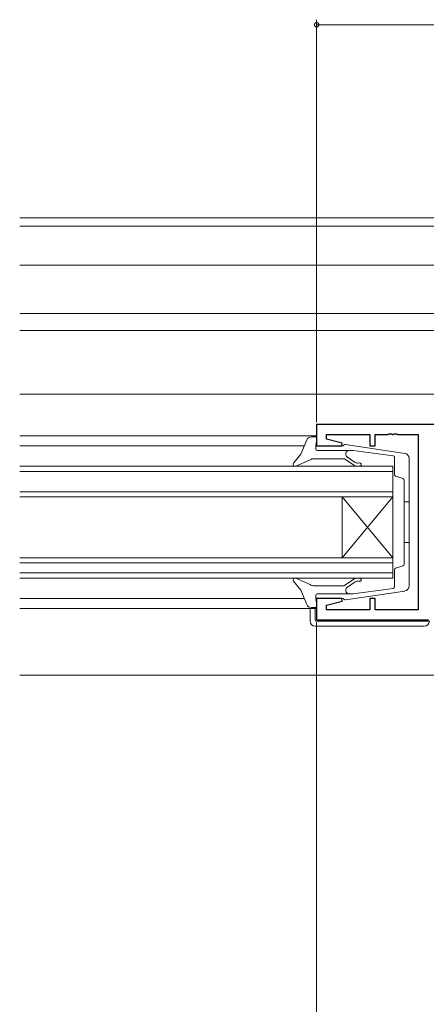
# Model space of a CAD drawing. Extents: x 0 to 990, y 0 to 1603.
# Drawn here: x 577 to 657, y 305 to 499 of the extents above; entities that cross this region are included whole.
import ezdxf

# ---------------------------------------------------------------- set-up
doc = ezdxf.new("R2010")
doc.units = 0
for name, color, linetype, lineweight in [('YKK_11', 7, 'CONTINUOUS', 30), ('YKK_12', 2, 'CONTINUOUS', 13), ('YKK_13', 4, 'CONTINUOUS', 13), ('YKK_D', 6, 'CONTINUOUS', 13)]:
    doc.layers.add(name, color=color, linetype=linetype, lineweight=lineweight)

msp = doc.modelspace()

# ---------------------------------------------------------------- linework, layer by layer
at = {"layer": 'YKK_11', "color": 0, "linetype": 'ByBlock', "lineweight": -2, "ltscale": 0.5}
for p, q in [((664, 419.3), (635, 419.3)), ((635, 419.3), (635, 415.1)), ((636.93, 416.46), (636.93, 417.37)), ((636.93, 417.37), (645.5, 417.37)), ((645.5, 417.37), (645.5, 415.1)), ((646.5, 415.1), (646.5, 417.37)), ((646.5, 417.37), (649.04, 417.37)), ((649.04, 417.37), (649.23, 417.49)), ((649.23, 417.49), (649.77, 417.49)), ((649.77, 417.49), (649.96, 417.37)), ((649.96, 417.37), (650.04, 417.37)), ((650.04, 417.37), (650.23, 417.49)), ((650.23, 417.49), (650.77, 417.49)), ((650.77, 417.49), (650.96, 417.37)), ((650.96, 417.37), (655, 417.37)), ((655, 417.37), (655, 382.83)), ((635, 415.1), (639.96, 415.1)), ((640.03, 415.63), (636.93, 416.46)), ((639.96, 415.1), (640.03, 415.63)), ((645.5, 415.1), (646.5, 415.1)), ((639.96, 385.1), (635, 385.1)), ((635, 385.1), (635, 380.9)), ((636.93, 383.75), (640.03, 384.58)), ((636.93, 382.83), (636.93, 383.75)), ((640.03, 384.58), (639.96, 385.1)), ((646.5, 385.1), (645.5, 385.1)), ((645.5, 385.1), (645.5, 382.83)), ((646.5, 382.83), (646.5, 385.1)), ((645.5, 382.83), (636.93, 382.83)), ((655, 382.83), (646.5, 382.83)), ((635, 380.9), (657, 380.9))]:
    msp.add_line(p, q, dxfattribs=at)
at = {"layer": 'YKK_12'}
for p, q in [((680.3, 460), (576.51, 460)), ((680.3, 458.37), (576.51, 458.37)), ((695, 450.68), (576.51, 450.68)), ((695, 441.2), (576.51, 441.2)), ((695, 437.8), (576.51, 437.8)), ((695, 425.3), (576.51, 425.3)), ((635, 417.1), (576.51, 417.1)), ((632.55, 415.1), (576.51, 415.1)), ((650.01, 411.1), (576.51, 411.1)), ((650.01, 411.1), (650.01, 389.1)), ((650.01, 410.1), (576.51, 410.1)), ((650.01, 406.1), (576.51, 406.1)), ((650.01, 405.1), (576.51, 405.1)), ((640.01, 405.1), (640.01, 393.1)), ((650.01, 405.1), (640.01, 393.1)), ((650.01, 393.1), (640.01, 405.1)), ((650.01, 393.1), (576.51, 393.1)), ((650.01, 392.1), (576.51, 392.1)), ((650.01, 390.1), (576.51, 390.1)), ((650.01, 389.1), (576.51, 389.1)), ((632.55, 385.1), (576.51, 385.1)), ((635, 383.1), (576.51, 383.1)), ((690.5, 370), (576.51, 370))]:
    msp.add_line(p, q, dxfattribs=at)
at = {"layer": 'YKK_13'}
for p, q in [((633.97, 416.9), (634.71, 416.9)), ((633.05, 416.29), (631.86, 413.49)), ((634.81, 415.1), (635.01, 416.55)), ((640.31, 415.1), (634.81, 415.1)), ((634.81, 415.1), (634.81, 414.5)), ((652.39, 413.65), (640.66, 415.4)), ((631.86, 413.49), (630.44, 411.74)), ((642.2, 414.2), (635.11, 414.2)), ((642.61, 411.86), (640.91, 413)), ((650.06, 413.16), (642.2, 414.2)), ((650.31, 409.47), (650.31, 412.87)), ((633.73, 412.37), (630.92, 411.12)), ((640.34, 412.6), (634.37, 412.6)), ((642.34, 411.31), (640.51, 412.55)), ((653.21, 387.54), (653.21, 412.67)), ((650.51, 409.18), (652.01, 408.67)), ((652.21, 408.39), (652.21, 391.82)), ((653.21, 404.1), (652.21, 404.1)), ((653.21, 396.1), (652.21, 396.1)), ((650.51, 391.02), (652.01, 391.53)), ((650.31, 390.74), (650.31, 387.34)), ((631.86, 386.71), (630.44, 388.47)), ((633.73, 387.84), (630.92, 389.08)), ((642.34, 388.89), (640.51, 387.65)), ((642.61, 388.35), (640.91, 387.2)), ((633.05, 383.91), (631.86, 386.71)), ((640.34, 387.6), (634.37, 387.6)), ((634.81, 385.1), (634.81, 385.7)), ((642.2, 386), (635.11, 386)), ((652.39, 386.55), (640.66, 384.81)), ((650.06, 387.04), (642.2, 386)), ((640.31, 385.1), (634.81, 385.1)), ((634.81, 385.1), (635.01, 383.66)), ((633.7, 383.1), (633.7, 380.6)), ((633.97, 383.3), (634.71, 383.3)), ((634.7, 383.1), (634.7, 380.9)), ((635, 380.6), (657.2, 380.6)), ((634.7, 379.6), (656.2, 379.6))]:
    msp.add_line(p, q, dxfattribs=at)
for centre, radius, start, end in [((633.97, 415.9), 1, 90, 156.9775), ((634.71, 416.6), 0.3, 349.4345, 90), ((640.61, 415.1), 0.3, 79.6332, 180), ((635.11, 414.5), 0.3, 180, 270), ((641.47, 413.5), 0.747, 108.6456, 221.1331), ((650.01, 412.87), 0.3, 0, 79.6332), ((652.21, 412.67), 1, 0, 79.6332), ((630.75, 411.49), 0.4, 141.0282, 293.9076), ((634.37, 411.6), 1, 90, 129.8569), ((640.34, 412.3), 0.3, 55.9913, 90), ((643.11, 412.6), 1.5, 239.1445, 289.1445), ((643.11, 412.6), 0.9, 235.9132, 289.1445), ((643.5, 411.47), 0.3, 289.1445, 109.1445), ((650.61, 409.47), 0.3, 180, 251.1139), ((651.91, 408.39), 0.3, 0, 71.1139), ((651.91, 391.82), 0.3, 288.8861, 0), ((650.61, 390.74), 0.3, 108.8861, 180), ((630.75, 388.72), 0.4, 66.0924, 218.9718), ((634.37, 388.6), 1, 230.1431, 270), ((640.34, 387.9), 0.3, 270, 304.0087), ((643.11, 387.6), 1.5, 70.8555, 120.8555), ((643.11, 387.6), 0.9, 70.8555, 124.0868), ((643.5, 388.74), 0.3, 250.8555, 70.8555), ((635.11, 385.7), 0.3, 90, 180), ((641.47, 386.71), 0.747, 138.8669, 251.3544), ((650.01, 387.34), 0.3, 280.3668, 360), ((652.21, 387.54), 1, 280.3668, 0), ((633.97, 384.3), 1, 203.0225, 270), ((640.61, 385.1), 0.3, 180, 280.3668), ((634.71, 383.6), 0.3, 270, 10.5655), ((634.7, 380.6), 1, 180, 270), ((635, 380.9), 0.3, 180, 270), ((656.2, 380.6), 1, 270, 0)]:
    msp.add_arc(centre, radius, start, end, dxfattribs=at)
at = {"layer": 'YKK_D'}
for p, q in [((635, 419.8), (635, 499.01)), ((635, 498.01), (680, 498.01)), ((635, 380.4), (635, 259))]:
    msp.add_line(p, q, dxfattribs=at)
at = {"layer": 'YKK_D', "linetype": 'ByBlock', "const_width": 0.85}
msp.add_lwpolyline([(635.11, 498.01, 1), (634.89, 498.01, 1)], format="xyb", close=True, dxfattribs=at)

doc.saveas('drawing.dxf')
